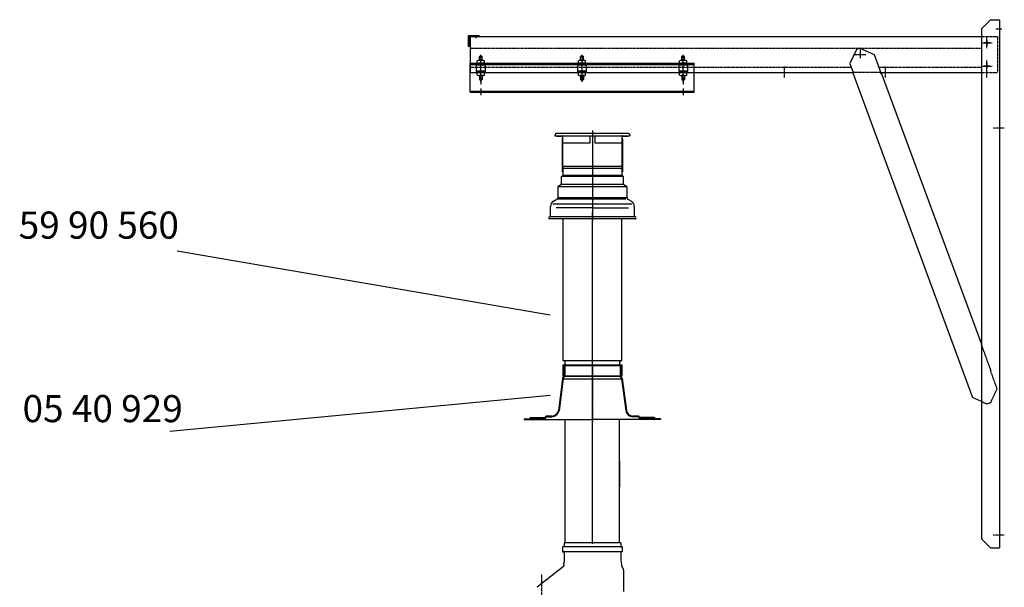
# Model space of a CAD drawing. Extents: x -28 to 59217, y -5 to 55165.
# Drawn here: x 27686 to 30410, y 5506 to 7075 of the extents above; entities that cross this region are included whole.
import ezdxf

# ---------------------------------------------------------------- set-up
doc = ezdxf.new("R2010")
doc.units = 0
doc.header["$LTSCALE"] = 2
doc.linetypes.add('CENTER', pattern=[2, 1.25, -0.25, 0.25, -0.25])
doc.linetypes.add('HIDDEN', pattern=[0.375, 0.25, -0.125])
for name, color, linetype in [('CENTER', 1, 'CENTER'), ('HIDDEN', 4, 'HIDDEN'), ('MARK BV', 7, 'CONTINUOUS'), ('MEASUREMENT', 5, 'CONTINUOUS'), ('TEXT', 5, 'CONTINUOUS')]:
    doc.layers.add(name, color=color, linetype=linetype)
doc.styles.get("Standard").update_dxf_attribs({"font": 'ISOCP'})

msp = doc.modelspace()

# ---------------------------------------------------------------- linework, layer by layer
at = {"layer": 'CENTER'}
for p, q in [((30386.6, 7050.12), (30403.1, 7050.12)), ((30346.63, 7011.12), (30376.63, 7011.12)), ((30369.88, 7011.12), (30353.38, 7011.12)), ((30361.63, 6996.12), (30361.63, 7026.12)), ((30361.63, 7019.37), (30361.63, 7002.87)), ((28961.63, 6903.7), (28961.63, 6977.75)), ((29241.63, 6903.7), (29241.63, 6977.75)), ((29521.63, 6903.7), (29521.63, 6977.75)), ((29996.63, 6979.12), (30026.63, 6979.12)), ((30011.63, 6994.12), (30011.63, 6969.12)), ((28961.63, 6932.12), (28961.63, 6962.12)), ((28961.63, 6915.38), (28961.63, 6962.12)), ((28961.63, 6932.12), (28961.63, 6962.12)), ((30361.63, 6932.12), (30361.63, 6962.12)), ((30361.63, 6915.38), (30361.63, 6962.12)), ((30361.63, 6955.37), (30361.63, 6938.87)), ((29241.63, 6915.38), (29241.63, 6945.38)), ((29521.63, 6915.38), (29521.63, 6945.38)), ((29801.63, 6915.38), (29801.63, 6945.38)), ((30081.63, 6915.38), (30081.63, 6945.38)), ((30346.63, 6947.12), (30376.63, 6947.12)), ((30369.88, 6947.12), (30353.38, 6947.12)), ((28961.63, 6915.38), (28961.63, 6895.28)), ((29521.63, 6915.38), (29521.63, 6895.28)), ((28961.63, 6885.12), (28961.63, 6866.92)), ((29521.63, 6885.12), (29521.63, 6866.92)), ((30410.15, 6775.12), (30379.55, 6775.12)), ((29270.33, 6121.99), (29270.33, 5963.05)), ((30410.15, 5650.12), (30379.55, 5650.12)), ((29130.43, 4953.88), (29130.43, 5540.95))]:
    msp.add_line(p, q, dxfattribs=at)
at = {"layer": 'CENTER', "linetype": 'Continuous'}
for p, q in [((29270.33, 6683.28), (29270.33, 6524.28)), ((29270.33, 5625.84), (29270.33, 6542.2))]:
    msp.add_line(p, q, dxfattribs=at)
at = {"layer": 'HIDDEN'}
for p, q in [((28942.14, 7026.12), (28943.17, 7026.12)), ((28942.14, 7026.12), (28943.17, 7026.12)), ((28946.25, 7026.12), (28947.24, 7026.12)), ((28946.25, 7026.12), (28947.24, 7026.12)), ((28949.3, 7026.12), (28950.33, 7026.12)), ((28949.3, 7026.12), (28950.33, 7026.12)), ((30346.63, 7029.12), (30391.63, 7029.12)), ((30391.63, 7029.12), (30391.63, 6929.12)), ((28931.63, 6996.12), (30346.63, 6996.12)), ((28931.63, 6944.12), (29986.7, 6944.12)), ((30067.91, 6929.12), (29992.23, 6929.12)), ((29993.74, 6929.37), (29992.33, 6928.85)), ((30062.38, 6944.12), (30346.63, 6944.12)), ((30066.88, 6927.57), (30068.29, 6928.09)), ((30346.63, 6929.12), (30391.63, 6929.12)), ((30373.15, 6105.78), (30346.63, 6177.72)), ((30373.15, 6105.78), (30371.75, 6105.27)), ((30390.44, 6054.6), (30371.75, 6105.27)), ((30372.2, 6015.9), (30390.44, 6054.6)), ((30346.63, 6019.75), (30362.82, 6012.44)), ((30372.2, 6015.9), (30362.82, 6012.44))]:
    msp.add_line(p, q, dxfattribs=at)
at = {"layer": 'MARK BV'}
for p, q in [((30371.63, 7075.12), (30346.63, 7050.12)), ((30371.63, 7075.12), (30396.63, 7075.12)), ((30396.63, 7075.12), (30396.63, 5615.12)), ((28951.65, 7030.62), (28931.61, 7030.62)), ((28951.65, 7030.62), (28931.61, 7030.62)), ((28956.78, 7030.62), (28956.78, 7029.12)), ((30346.63, 7050.12), (30346.63, 5640.12)), ((28931.63, 7029.12), (30346.63, 7029.12)), ((28931.63, 7029.12), (28931.63, 6929.12)), ((28928.28, 7000.62), (28926.78, 7000.62)), ((30001.22, 6992.89), (29982.99, 6954.19)), ((30010.61, 6996.35), (30001.22, 6992.89)), ((30010.61, 6996.35), (30049.6, 6978.75)), ((30049.6, 6978.75), (30068.29, 6928.09)), ((28931.63, 6954.62), (29551.63, 6954.62)), ((28931.63, 6874.62), (28931.63, 6954.62)), ((28931.63, 6951.62), (29551.63, 6951.62)), ((28974.13, 6949.81), (28949.13, 6949.81)), ((28951.61, 6955.77), (28951.61, 6961.61)), ((28968.58, 6962.76), (28954.68, 6962.76)), ((28968.58, 6954.62), (28954.68, 6954.62)), ((28958.88, 6974.62), (28957.63, 6973.37)), ((28957.63, 6973.37), (28965.63, 6973.37)), ((28957.63, 6962.76), (28957.63, 6973.37)), ((28958.88, 6974.62), (28964.38, 6974.62)), ((28961.63, 6955.77), (28961.63, 6961.61)), ((28964.38, 6974.62), (28965.63, 6973.37)), ((28965.63, 6962.76), (28965.63, 6973.37)), ((28971.65, 6955.77), (28971.65, 6961.61)), ((29254.13, 6949.81), (29229.13, 6949.81)), ((29231.61, 6955.77), (29231.61, 6961.61)), ((29248.58, 6954.62), (29234.68, 6954.62)), ((29246.64, 6962.76), (29236.62, 6962.76)), ((29238.88, 6974.62), (29237.63, 6973.37)), ((29237.63, 6962.76), (29237.63, 6973.37)), ((29237.63, 6973.37), (29245.63, 6973.37)), ((29238.88, 6974.62), (29244.38, 6974.62)), ((29241.63, 6955.77), (29241.63, 6961.61)), ((29244.38, 6974.62), (29245.63, 6973.37)), ((29245.63, 6962.76), (29245.63, 6973.37)), ((29251.65, 6955.77), (29251.65, 6961.61)), ((29534.13, 6949.81), (29509.13, 6949.81)), ((29511.61, 6955.77), (29511.61, 6961.61)), ((29528.58, 6954.62), (29514.68, 6954.62)), ((29526.64, 6962.76), (29516.62, 6962.76)), ((29518.88, 6974.62), (29517.63, 6973.37)), ((29517.63, 6973.37), (29525.63, 6973.37)), ((29517.63, 6962.76), (29517.63, 6973.37)), ((29518.88, 6974.62), (29524.38, 6974.62)), ((29521.63, 6955.77), (29521.63, 6961.61)), ((29524.38, 6974.62), (29525.63, 6973.37)), ((29525.63, 6962.76), (29525.63, 6973.37)), ((29531.65, 6955.77), (29531.65, 6961.61)), ((29551.63, 6874.62), (29551.63, 6954.62)), ((29982.99, 6954.19), (29992.33, 6928.85)), ((28931.63, 6929.12), (29992.23, 6929.12)), ((28949.13, 6933.43), (28974.13, 6933.43)), ((28949.13, 6931.62), (28974.13, 6931.62)), ((28951.61, 6921.63), (28951.61, 6927.48)), ((28966.64, 6928.62), (28956.62, 6928.62)), ((28957.63, 6931.62), (28957.63, 6928.62)), ((28961.63, 6921.63), (28961.63, 6927.48)), ((28965.63, 6931.62), (28965.63, 6928.62)), ((28971.65, 6921.63), (28971.65, 6927.48)), ((29229.13, 6933.43), (29254.13, 6933.43)), ((29229.13, 6931.62), (29254.13, 6931.62)), ((29231.61, 6921.63), (29231.61, 6927.48)), ((29246.64, 6928.62), (29236.62, 6928.62)), ((29237.63, 6931.62), (29237.63, 6928.62)), ((29241.63, 6921.63), (29241.63, 6927.48)), ((29245.63, 6931.62), (29245.63, 6928.62)), ((29251.65, 6921.63), (29251.65, 6927.48)), ((29509.13, 6933.43), (29534.13, 6933.43)), ((29509.13, 6931.62), (29534.13, 6931.62)), ((29511.61, 6921.63), (29511.61, 6927.48)), ((29526.64, 6928.62), (29516.62, 6928.62)), ((29517.63, 6931.62), (29517.63, 6928.62)), ((29521.63, 6921.63), (29521.63, 6927.48)), ((29525.63, 6931.62), (29525.63, 6928.62)), ((29531.65, 6921.63), (29531.65, 6927.48)), ((29992.33, 6928.85), (29990.92, 6928.34)), ((29990.92, 6928.34), (30321.91, 6030.9)), ((30067.91, 6929.12), (30346.63, 6929.12)), ((30068.29, 6928.09), (30069.7, 6928.61)), ((30069.7, 6928.61), (30346.63, 6177.72)), ((28966.64, 6920.49), (28956.62, 6920.49)), ((28957.63, 6920.49), (28957.63, 6909.87)), ((28957.63, 6909.87), (28965.63, 6909.87)), ((28958.88, 6908.62), (28957.63, 6909.87)), ((28958.88, 6908.62), (28964.38, 6908.62)), ((28964.38, 6908.62), (28965.63, 6909.87)), ((28965.63, 6920.49), (28965.63, 6909.87)), ((29246.64, 6920.49), (29236.62, 6920.49)), ((29237.63, 6920.49), (29237.63, 6909.87)), ((29237.63, 6920.49), (29237.63, 6909.87)), ((29237.63, 6909.87), (29245.63, 6909.87)), ((29238.88, 6908.62), (29237.63, 6909.87)), ((29238.88, 6908.62), (29237.63, 6909.87)), ((29237.63, 6909.87), (29245.63, 6909.87)), ((29238.88, 6908.62), (29244.38, 6908.62)), ((29238.88, 6908.62), (29244.38, 6908.62)), ((29244.38, 6908.62), (29245.63, 6909.87)), ((29244.38, 6908.62), (29245.63, 6909.87)), ((29245.63, 6920.49), (29245.63, 6909.87)), ((29245.63, 6920.49), (29245.63, 6909.87)), ((29526.64, 6920.49), (29516.62, 6920.49)), ((29517.63, 6920.49), (29517.63, 6909.87)), ((29517.63, 6920.49), (29517.63, 6909.87)), ((29517.63, 6909.87), (29525.63, 6909.87)), ((29518.88, 6908.62), (29517.63, 6909.87)), ((29518.88, 6908.62), (29517.63, 6909.87)), ((29517.63, 6909.87), (29525.63, 6909.87)), ((29518.88, 6908.62), (29524.38, 6908.62)), ((29518.88, 6908.62), (29524.38, 6908.62)), ((29524.38, 6908.62), (29525.63, 6909.87)), ((29524.38, 6908.62), (29525.63, 6909.87)), ((29525.63, 6920.49), (29525.63, 6909.87)), ((29525.63, 6920.49), (29525.63, 6909.87)), ((28931.63, 6877.62), (29551.63, 6877.62)), ((28931.63, 6874.62), (29551.63, 6874.62)), ((29260.04, 6760.68), (29170.33, 6760.68)), ((29369.63, 6760.68), (29260.41, 6760.68)), ((29270.33, 6768.86), (29270.33, 6624.22)), ((29370.33, 6760.68), (29369.63, 6760.68)), ((29166.55, 6753.68), (29172.33, 6753.68)), ((29171.83, 6753.68), (29172.33, 6753.68)), ((29172.33, 6753.68), (29187.33, 6753.68)), ((29172.33, 6753.68), (29172.33, 6752.68)), ((29172.33, 6752.68), (29187.33, 6752.68)), ((29186.33, 6744.68), (29186.33, 6654.28)), ((29188.83, 6753.68), (29187.33, 6753.68)), ((29187.83, 6752.18), (29187.83, 6747.28)), ((29187.83, 6747.28), (29187.83, 6746.18)), ((29187.83, 6746.18), (29187.83, 6733.68)), ((29187.83, 6733.68), (29187.83, 6663.68)), ((29188.83, 6753.68), (29262.83, 6753.68)), ((29188.83, 6733.68), (29188.83, 6752.18)), ((29262.83, 6733.68), (29188.83, 6733.68)), ((29262.83, 6753.68), (29269.51, 6753.68)), ((29262.83, 6753.68), (29262.83, 6733.68)), ((29269.51, 6753.68), (29270.33, 6753.68)), ((29270.33, 6753.68), (29271.15, 6753.68)), ((29271.15, 6753.68), (29277.83, 6753.68)), ((29277.83, 6733.68), (29277.83, 6753.68)), ((29277.83, 6753.68), (29351.83, 6753.68)), ((29351.83, 6733.68), (29277.83, 6733.68)), ((29353.33, 6753.68), (29351.83, 6753.68)), ((29351.83, 6752.18), (29351.83, 6733.68)), ((29352.83, 6747.28), (29352.83, 6752.18)), ((29352.83, 6746.18), (29352.83, 6747.28)), ((29352.83, 6733.68), (29352.83, 6746.18)), ((29352.83, 6663.68), (29352.83, 6733.68)), ((29353.33, 6753.68), (29368.33, 6753.68)), ((29353.33, 6752.68), (29368.33, 6752.68)), ((29354.33, 6654.28), (29354.33, 6744.68)), ((29368.33, 6752.68), (29368.33, 6753.68)), ((29368.33, 6752.68), (29368.33, 6753.68)), ((29368.33, 6753.68), (29368.83, 6753.68)), ((29368.33, 6753.68), (29368.83, 6753.68)), ((29368.33, 6753.68), (29374.12, 6753.68)), ((29218.33, 6670.28), (29323.83, 6670.28)), ((29366.33, 6582.17), (29174.33, 6582.17)), ((29270.33, 6554.64), (29170.33, 6554.64)), ((29270.33, 6554.64), (29370.33, 6554.64)), ((29388.15, 6530.28), (29152.33, 6530.28)), ((29189.08, 6132.05), (29189.08, 6525)), ((29351.58, 6358.42), (29351.58, 6525)), ((29351.58, 6132.06), (29351.58, 6358.42)), ((29351.58, 6132.06), (29189.08, 6132.05)), ((29189.08, 6120.56), (29351.58, 6120.58)), ((29189.08, 6089.28), (29189.08, 6120.56)), ((29191.81, 6119.28), (29348.85, 6119.28)), ((29191.81, 6119.28), (29191.81, 6089.81)), ((29193.81, 6119.28), (29193.81, 6089.28)), ((29346.85, 6119.28), (29346.85, 6089.28)), ((29348.85, 6119.28), (29348.85, 6089.81)), ((29351.58, 6120.58), (29351.58, 6089.28)), ((29187.88, 6082.93), (29176.29, 5994.93)), ((29189.81, 6082.28), (29178.28, 5994.67)), ((29187.88, 6082.93), (29191.81, 6089.81)), ((29351.58, 6089.28), (29189.08, 6089.28)), ((29195.33, 6089.28), (29189.08, 6089.28)), ((29189.81, 6082.28), (29193.81, 6089.28)), ((29189.81, 6082.28), (29352.87, 6082.28)), ((29193.81, 6089.28), (29349.16, 6089.28)), ((29351.58, 6089.28), (29345.33, 6089.28)), ((29350.85, 6082.28), (29346.85, 6089.28)), ((29352.79, 6082.93), (29348.85, 6089.81)), ((29350.85, 6082.28), (29362.39, 5994.67)), ((29352.79, 6082.93), (29364.37, 5994.93)), ((30346.63, 6019.75), (30321.91, 6030.9)), ((29081.83, 5971.28), (29081.83, 5969.28)), ((29081.83, 5971.28), (29095.83, 5971.28)), ((29081.83, 5969.28), (29270.33, 5969.28)), ((29096.83, 5972.28), (29096.83, 5972.28)), ((29098.83, 5972.28), (29098.83, 5970.28)), ((29099.83, 5975.28), (29138.83, 5975.28)), ((29099.83, 5973.28), (29140.83, 5973.28)), ((29139.83, 5976.28), (29139.83, 5976.28)), ((29141.83, 5976.28), (29141.83, 5974.28)), ((29158.45, 5979.28), (29142.83, 5979.28)), ((29142.83, 5977.28), (29158.45, 5977.28)), ((29195.33, 5699.28), (29195.33, 5969.28)), ((29458.83, 5969.28), (29270.33, 5969.28)), ((29345.33, 5856.09), (29345.33, 5969.28)), ((29458.83, 5969.28), (29378.98, 5969.28)), ((29397.83, 5979.28), (29382.22, 5979.28)), ((29397.83, 5977.28), (29382.22, 5977.28)), ((29398.83, 5976.28), (29398.83, 5974.28)), ((29440.83, 5973.28), (29399.83, 5973.28)), ((29400.83, 5976.28), (29400.83, 5976.28)), ((29440.83, 5975.28), (29401.83, 5975.28)), ((29458.83, 5969.28), (29431.86, 5969.28)), ((29441.83, 5972.28), (29441.83, 5970.28)), ((29443.83, 5972.28), (29443.83, 5972.28)), ((29458.83, 5971.28), (29444.83, 5971.28)), ((29458.83, 5971.28), (29458.83, 5969.28)), ((29345.33, 5628.28), (29345.33, 5856.09)), ((29195.33, 5628.28), (29195.33, 5679.28)), ((30346.63, 5640.12), (30371.63, 5615.12)), ((29352.83, 5617.68), (29187.83, 5617.68)), ((29348.83, 5628.28), (29191.83, 5628.28)), ((30371.63, 5615.12), (30396.63, 5615.12)), ((29352.83, 5604.18), (29187.83, 5604.18))]:
    msp.add_line(p, q, dxfattribs=at)
at = {"layer": 'MARK BV', "color": 2, "linetype": 'Continuous'}
for p, q in [((29187.83, 6664.29), (29187.83, 6665.38)), ((29352.83, 6665.38), (29352.83, 6664.29))]:
    msp.add_line(p, q, dxfattribs=at)
at = {"layer": 'MARK BV', "color": 7, "linetype": 'Continuous'}
for p, q in [((29219.33, 6663.68), (29187.83, 6663.68)), ((29352.83, 6663.68), (29219.33, 6663.68)), ((29352.83, 6644.28), (29351.83, 6644.28))]:
    msp.add_line(p, q, dxfattribs=at)
at = {"layer": 'MARK BV', "linetype": 'Continuous'}
for p, q in [((29189.33, 6645.44), (29189.33, 6668.28)), ((29191.33, 6670.28), (29218.33, 6670.28)), ((29322.33, 6670.28), (29349.33, 6670.28)), ((29351.33, 6663.68), (29351.33, 6645.44)), ((29184.33, 6640.24), (29184.33, 6621.02)), ((29185.83, 6642.84), (29188.83, 6644.57)), ((29270.33, 6641.28), (29187.33, 6641.28)), ((29270.33, 6644.28), (29190.33, 6644.28)), ((29350.33, 6644.28), (29270.33, 6644.28)), ((29353.33, 6641.28), (29270.33, 6641.28)), ((29351.83, 6644.57), (29354.83, 6642.84)), ((29356.33, 6621.02), (29356.33, 6640.24)), ((29174.33, 6611.78), (29174.33, 6582.17)), ((29176.33, 6615.24), (29183.33, 6619.28)), ((29270.33, 6613.28), (29176.98, 6613.28)), ((29270.33, 6619.28), (29185.33, 6619.28)), ((29355.33, 6619.28), (29270.33, 6619.28)), ((29363.69, 6613.28), (29270.33, 6613.28)), ((29357.33, 6619.28), (29364.33, 6615.24)), ((29366.33, 6582.17), (29366.33, 6611.78)), ((29162.33, 6572.93), (29172.33, 6578.71)), ((29363.06, 6579.28), (29175.33, 6579.28)), ((29368.33, 6578.71), (29378.33, 6572.93)), ((29154.33, 6530.28), (29154.33, 6559.08)), ((29270.33, 6565.28), (29161.13, 6565.28)), ((29379.54, 6565.28), (29270.33, 6565.28)), ((29386.33, 6559.08), (29386.33, 6530.27)), ((29154.33, 6524.28), (29152.33, 6524.28)), ((29270.33, 6524.28), (29154.33, 6524.28)), ((29270.33, 6524.28), (29270.33, 6518.36)), ((29388.33, 6524.28), (29270.33, 6524.28)), ((29189.08, 6132.05), (29189.08, 6320.21)), ((29345.33, 5854.89), (29345.33, 5782.61)), ((29195.33, 5679.28), (29195.33, 5785.81)), ((29187.83, 5617.68), (29187.83, 5604.18)), ((29191.83, 5617.68), (29187.83, 5617.68)), ((29191.83, 5628.28), (29191.83, 5617.68)), ((29194.33, 5628.28), (29191.83, 5628.28)), ((29348.83, 5628.28), (29346.33, 5628.28)), ((29348.83, 5628.28), (29348.83, 5617.68)), ((29348.83, 5617.68), (29352.83, 5617.68)), ((29352.83, 5617.68), (29352.83, 5604.18)), ((29187.83, 5604.18), (29191.83, 5604.18)), ((29191.83, 5604.18), (29191.83, 5578.68)), ((29348.83, 5604.18), (29348.83, 5578.78)), ((29352.83, 5604.18), (29348.83, 5604.18)), ((29186.03, 5559.94), (29148.15, 5530.02)), ((29191.28, 5564.26), (29186.03, 5559.94)), ((29191.83, 5578.68), (29191.65, 5572.28)), ((29191.65, 5567.49), (29191.65, 5572.28)), ((29191.65, 5567.49), (29191.65, 5565.03)), ((29348.83, 5578.78), (29349.83, 5574.78)), ((29349.83, 5574.78), (29350.52, 5567.49)), ((29351.05, 5565.25), (29355.29, 5556.84)), ((29356.14, 5553.24), (29356.14, 5553.07)), ((29356.14, 5553.07), (29356.14, 5494.13)), ((29144.41, 5527.06), (29117.42, 5505.74)), ((29140.33, 5527.49), (29140.33, 5527.67)), ((29144.41, 5527.06), (29148.15, 5530.02))]:
    msp.add_line(p, q, dxfattribs=at)
at = {"layer": 'MARK BV'}
for points in [[(28956.78, 7030.62), (28926.78, 7030.62), (28926.78, 7000.62)], [(28956.78, 7029.12), (28928.28, 7029.12), (28928.28, 7000.62)], [(28949.13, 6951.62), (28949.13, 6931.62)], [(28974.13, 6931.62), (28974.13, 6951.62)], [(29229.13, 6951.62), (29229.13, 6931.62)], [(29254.13, 6931.62), (29254.13, 6951.62)], [(29509.13, 6951.62), (29509.13, 6931.62)], [(29534.13, 6931.62), (29534.13, 6951.62)]]:
    msp.add_lwpolyline(points, dxfattribs=at)
for centre, radius, start, end in [((28956.62, 6951.21), 11.54, 64.28031, 115.71969), ((28956.62, 6966.17), 11.54, 244.28031, 295.71969), ((28966.64, 6951.21), 11.54, 64.28031, 115.71969), ((28966.64, 6966.17), 11.54, 244.28031, 295.71969), ((29236.62, 6951.21), 11.54, 64.28031, 115.71969), ((29236.62, 6966.17), 11.54, 244.28031, 295.71969), ((29246.64, 6951.21), 11.54, 64.28031, 115.71969), ((29246.64, 6966.17), 11.54, 244.28031, 295.71969), ((29516.62, 6951.21), 11.54, 64.28031, 115.71969), ((29516.62, 6966.17), 11.54, 244.28031, 295.71969), ((29526.64, 6951.21), 11.54, 64.28031, 115.71969), ((29526.64, 6966.17), 11.54, 244.28031, 295.71969), ((28956.62, 6917.08), 11.54, 64.28031, 115.71969), ((28956.62, 6932.03), 11.54, 244.28031, 295.71969), ((28966.64, 6917.08), 11.54, 64.28031, 115.71969), ((28966.64, 6932.03), 11.54, 244.28031, 295.71969), ((29236.62, 6917.08), 11.54, 64.28031, 115.71969), ((29236.62, 6932.03), 11.54, 244.28031, 295.71969), ((29246.64, 6917.08), 11.54, 64.28031, 115.71969), ((29246.64, 6932.03), 11.54, 244.28031, 295.71969), ((29516.62, 6917.08), 11.54, 64.28031, 115.71969), ((29516.62, 6932.03), 11.54, 244.28031, 295.71969), ((29526.64, 6917.08), 11.54, 64.28031, 115.71969), ((29526.64, 6932.03), 11.54, 244.28031, 295.71969), ((29189.33, 6744.68), 3, 120, 180), ((29187.33, 6752.18), 1.5, 0, 90), ((29187.33, 6752.18), 0.5, 0, 90), ((29353.33, 6752.18), 1.5, 90, 180), ((29353.33, 6752.18), 0.5, 90, 180), ((29351.33, 6744.68), 3, 0, 60), ((29189.6, 6126.31), 5.77, 264.83572, 95.16428), ((29351.06, 6126.32), 5.77, 84.83572, 186.41299), ((29351.06, 6126.32), 5.77, 186.41299, 275.16428), ((29158.45, 5997.28), 18, 270, 352.5), ((29158.45, 5997.28), 20, 270, 352.5), ((29382.22, 5997.28), 20, 187.5, 270), ((29382.22, 5997.28), 18, 187.5, 270), ((29095.83, 5972.28), 1, 270, 0), ((29099.83, 5972.28), 3, 90, 180), ((29097.83, 5970.28), 1, 270, 0), ((29099.83, 5972.28), 1, 90, 180), ((29138.83, 5976.28), 1, 270, 0), ((29142.83, 5976.28), 3, 90, 180), ((29140.83, 5974.28), 1, 270, 0), ((29142.83, 5976.28), 1, 90, 180), ((29397.83, 5976.28), 3, 0, 90), ((29397.83, 5976.28), 1, 0, 90), ((29399.83, 5974.28), 1, 180, 270), ((29401.83, 5976.28), 1, 180, 270), ((29440.83, 5972.28), 3, 0, 90), ((29440.83, 5972.28), 1, 0, 90), ((29442.83, 5970.28), 1, 180, 270), ((29444.83, 5972.28), 1, 180, 270)]:
    msp.add_arc(centre, radius, start, end, dxfattribs=at)
at = {"layer": 'MARK BV', "linetype": 'Continuous'}
for centre, radius, start, end in [((29191.33, 6668.28), 2, 90, 180), ((29349.33, 6668.28), 2, 0, 90), ((29182.33, 6621.02), 2, 300, 0), ((29187.33, 6640.24), 3, 120, 180), ((29188.33, 6645.44), 1, 300, 0), ((29352.33, 6645.44), 1, 180, 240), ((29353.33, 6640.24), 3, 0, 60), ((29358.33, 6621.02), 2, 180, 240), ((29178.33, 6611.78), 4, 120, 180), ((29362.33, 6611.78), 4, 0, 60), ((29170.33, 6559.08), 16, 120, 180), ((29170.33, 6582.17), 4, 300, 0), ((29370.33, 6582.17), 4, 180, 240), ((29370.33, 6559.08), 16, 0, 60), ((29152.33, 6527.28), 3, 90, 270), ((29388.33, 6527.28), 3, 270, 93.59245), ((29388.33, 6527.28), 3, 266.40755, 270), ((29190.65, 5565.03), 1, 309.4377, 0), ((29355.52, 5567.49), 5, 180, 206.71122), ((29348.14, 5553.24), 8, 0, 26.71122)]:
    msp.add_arc(centre, radius, start, end, dxfattribs=at)
at = {"layer": 'MARK BV'}
for points in [[(29170.33, 6760.68), (29168.85, 6760.08), (29167.93, 6758.51), (29167.38, 6757.37), (29166.93, 6756.24), (29166.62, 6755.04), (29166.55, 6753.68)], [(29260.41, 6760.68), (29260.23, 6760.68), (29260.04, 6760.68)], [(29280.25, 6760.68), (29280.44, 6760.68), (29280.62, 6760.68)], [(29370.33, 6760.68), (29371.81, 6760.08), (29372.74, 6758.51), (29373.28, 6757.37), (29373.74, 6756.24), (29374.05, 6755.04), (29374.12, 6753.68)], [(29270.33, 6753.68), (29269.92, 6753.68), (29269.51, 6753.68)], [(29270.33, 6753.68), (29270.74, 6753.68), (29271.15, 6753.68)]]:
    msp.add_spline(points, degree=3, dxfattribs=at)
at = {"layer": 'MEASUREMENT'}
for p, q in [((28958.4, 6931.62), (28958.4, 6928.62)), ((28964.87, 6931.62), (28964.87, 6928.62)), ((29238.4, 6931.62), (29238.4, 6928.62)), ((29244.87, 6931.62), (29244.87, 6928.62)), ((29518.4, 6931.62), (29518.4, 6928.62)), ((29524.87, 6931.62), (29524.87, 6928.62)), ((28958.4, 6920.49), (28958.4, 6909.11)), ((28964.87, 6920.49), (28964.87, 6909.11)), ((29238.4, 6920.49), (29238.4, 6909.11)), ((29238.4, 6920.49), (29238.4, 6909.11)), ((29244.87, 6920.49), (29244.87, 6909.11)), ((29244.87, 6920.49), (29244.87, 6909.11)), ((29518.4, 6920.49), (29518.4, 6909.11)), ((29518.4, 6920.49), (29518.4, 6909.11)), ((29524.87, 6920.49), (29524.87, 6909.11)), ((29524.87, 6920.49), (29524.87, 6909.11)), ((29382.28, 5977.28), (29378.98, 5977.28)), ((29431.33, 5975.28), (29436.86, 5975.28))]:
    msp.add_line(p, q, dxfattribs=at)
at = {"layer": 'TEXT'}
for p, q in [((29153.71, 6258.6), (28120.82, 6435.25)), ((29153.71, 6036.15), (28101.19, 5936.69))]:
    msp.add_line(p, q, dxfattribs=at)

# ---------------------------------------------------------------- texts
at = {"layer": 'TEXT', "char_height": 75, "width": 1397.8306, "attachment_point": 1}
for s, insert in [('59 90 560', (27682.75, 6544.67)), ('05 40 929', (27693.41, 6037.32))]:
    msp.add_mtext(s, dxfattribs=dict(at, insert=insert))

doc.saveas('drawing.dxf')
